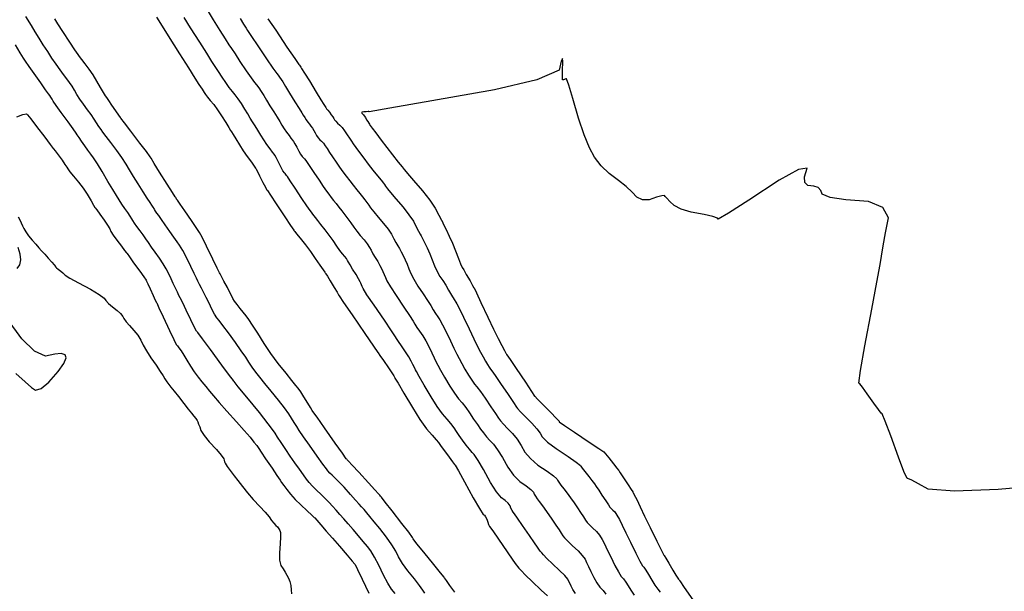
# Model space of a CAD drawing. Extents: x 362142 to 365342, y 1024499 to 1027499.
# Drawn here: x 364243 to 364462, y 1025736 to 1025864 of the extents above; entities that cross this region are included whole.
import ezdxf

# ---------------------------------------------------------------- set-up
doc = ezdxf.new("R2010")
doc.units = 0
doc.header["$MEASUREMENT"] = 0
doc.layers.add('INDEX', color=1, linetype='CONTINUOUS')
doc.layers.add('INTER', color=33, linetype='CONTINUOUS')

msp = doc.modelspace()

# ---------------------------------------------------------------- linework, layer by layer
at = {"layer": 'INDEX', "linetype": 'CONTINUOUS', "elevation": 2200}
for points in [[(364291.74, 1025864.24), (364292.51, 1025863.03), (364293.07, 1025862.15), (364293.41, 1025861.61), (364294.29, 1025860.28), (364295.71, 1025858.17), (364297.66, 1025855.26), (364299.07, 1025853.21), (364299.92, 1025852), (364300.22, 1025851.64), (364300.54, 1025851.2), (364300.89, 1025850.69), (364301.25, 1025850.1), (364301.89, 1025849.06), (364302.8, 1025847.57), (364303.99, 1025845.64), (364304.89, 1025844.18), (364305.5, 1025843.18), (364305.82, 1025842.66), (364306.16, 1025842.14), (364306.5, 1025841.64), (364306.85, 1025841.15), (364307.2, 1025840.67), (364307.54, 1025840.22), (364307.88, 1025839.79), (364308.21, 1025839.31), (364308.52, 1025838.76), (364308.82, 1025838.16), (364309.15, 1025837.64), (364309.52, 1025837.21), (364309.91, 1025836.88), (364310.32, 1025836.43), (364310.74, 1025835.88), (364311.18, 1025835.22), (364311.72, 1025834.4), (364312.39, 1025833.4), (364313.16, 1025832.24), (364313.93, 1025831.12), (364314.68, 1025830.06), (364315.43, 1025829.06), (364316.2, 1025828.05), (364316.98, 1025827.04), (364317.78, 1025826.04), (364318.47, 1025825.18), (364319.05, 1025824.44), (364319.53, 1025823.83), (364319.99, 1025823.22), (364320.43, 1025822.61), (364320.85, 1025821.98), (364321.55, 1025821.09), (364322.52, 1025819.93), (364323.76, 1025818.49), (364324.75, 1025817.22), (364325.5, 1025816.1), (364326, 1025815.13), (364326.46, 1025814.28), (364326.89, 1025813.54), (364327.27, 1025812.9), (364327.68, 1025812.17), (364328.1, 1025811.35), (364328.54, 1025810.43), (364328.97, 1025809.45), (364329.39, 1025808.43), (364329.81, 1025807.36), (364330.48, 1025806.06), (364331.41, 1025804.55), (364332.6, 1025802.82), (364333.57, 1025801.36), (364334.31, 1025800.18), (364334.82, 1025799.28), (364335.32, 1025798.45), (364335.81, 1025797.69), (364336.28, 1025797.02), (364336.91, 1025795.9), (364337.7, 1025794.33), (364338.64, 1025792.32), (364339.44, 1025790.66), (364340.09, 1025789.34), (364340.58, 1025788.38), (364341.19, 1025787.27), (364341.89, 1025786.03), (364342.7, 1025784.65), (364343.42, 1025783.53), (364344.04, 1025782.66), (364344.57, 1025782.06), (364345.35, 1025781.01), (364346.39, 1025779.53), (364347.67, 1025777.61), (364348.67, 1025776.13), (364349.39, 1025775.09), (364349.82, 1025774.5), (364350.48, 1025773.72), (364351.38, 1025772.76), (364352.5, 1025771.62), (364353.52, 1025770.36), (364354.44, 1025768.99), (364355.26, 1025767.49), (364356.49, 1025766.03), (364358.15, 1025764.6), (364360.23, 1025763.21), (364361.65, 1025762.19), (364362.41, 1025761.53), (364362.51, 1025761.25), (364362.8, 1025760.77), (364363.29, 1025760.12), (364363.97, 1025759.28), (364364.68, 1025758.34), (364365.43, 1025757.3), (364366.21, 1025756.16), (364366.95, 1025755.06), (364367.65, 1025754.02), (364368.3, 1025753.01), (364368.8, 1025752.27), (364369.14, 1025751.79), (364369.34, 1025751.56), (364369.75, 1025751.16), (364370.36, 1025750.57), (364371.19, 1025749.79), (364371.9, 1025748.94), (364372.5, 1025748.01), (364372.98, 1025747.01), (364373.61, 1025745.71), (364374.39, 1025744.11), (364375.31, 1025742.21), (364376.09, 1025740.75), (364376.73, 1025739.75), (364377.22, 1025739.19), (364377.75, 1025738.48), (364378.3, 1025737.64), (364378.89, 1025736.64), (364379.58, 1025735.58)], [(364242.01, 1025842.35), (364243.33, 1025842.83), (364244.1, 1025842.97), (364244.33, 1025842.78), (364245.09, 1025841.85), (364246.38, 1025840.19), (364248.18, 1025837.8), (364249.42, 1025836.16), (364250.08, 1025835.29), (364250.17, 1025835.19), (364250.53, 1025834.71), (364251.16, 1025833.86), (364252.05, 1025832.63), (364252.71, 1025831.7), (364253.13, 1025831.06), (364253.32, 1025830.71), (364253.81, 1025830.04), (364254.62, 1025829.06), (364255.73, 1025827.76), (364256.75, 1025826.41), (364257.67, 1025825.03), (364258.51, 1025823.61), (364259.08, 1025822.64), (364259.38, 1025822.11), (364259.43, 1025822.04), (364259.78, 1025821.54), (364260.45, 1025820.61), (364261.43, 1025819.26), (364262.18, 1025818.17), (364262.68, 1025817.33), (364262.96, 1025816.75), (364263.48, 1025815.92), (364264.26, 1025814.82), (364265.29, 1025813.47), (364266.01, 1025812.52), (364266.43, 1025811.96), (364266.54, 1025811.8), (364267.07, 1025811.07), (364268.01, 1025809.77), (364269.37, 1025807.91), (364270.31, 1025806.6), (364270.82, 1025805.84), (364270.92, 1025805.65), (364271.21, 1025805.02), (364271.7, 1025803.95), (364272.38, 1025802.46), (364272.85, 1025801.43), (364273.11, 1025800.88), (364273.16, 1025800.79), (364273.67, 1025799.71), (364274.62, 1025797.67), (364276.04, 1025794.64), (364277, 1025792.59), (364277.5, 1025791.54), (364277.56, 1025791.47), (364277.76, 1025791.21), (364278.11, 1025790.74), (364278.6, 1025790.06), (364279.2, 1025789.16), (364279.9, 1025788.04), (364280.7, 1025786.68), (364281.53, 1025785.42), (364282.37, 1025784.25), (364283.23, 1025783.18), (364284.1, 1025782.13), (364284.95, 1025781.09), (364285.8, 1025780.07), (364287.09, 1025778.59), (364288.81, 1025776.65), (364290.97, 1025774.25), (364292.69, 1025772.3), (364293.98, 1025770.79), (364294.84, 1025769.73), (364295.45, 1025768.97), (364295.81, 1025768.5), (364295.91, 1025768.33), (364296.46, 1025767.5), (364297.45, 1025766.01), (364298.88, 1025763.87), (364299.95, 1025762.28), (364300.66, 1025761.23), (364301.01, 1025760.73), (364301.52, 1025760.05), (364302.17, 1025759.17), (364302.98, 1025758.11), (364304.01, 1025756.95), (364305.26, 1025755.7), (364306.73, 1025754.36), (364307.74, 1025753.43), (364308.29, 1025752.91), (364308.39, 1025752.81), (364308.87, 1025752.27), (364309.72, 1025751.29), (364310.95, 1025749.88), (364312.34, 1025748.28), (364313.9, 1025746.49), (364315.61, 1025744.5), (364316.77, 1025743.16), (364317.37, 1025742.45), (364317.42, 1025742.4), (364317.94, 1025741.3), (364318.95, 1025739.16), (364320.43, 1025735.99)]]:
    msp.add_lwpolyline(points, dxfattribs=at)
at = {"layer": 'INTER', "linetype": 'CONTINUOUS'}
for points, elevation in [([(364284.61, 1025865.82), (364285.74, 1025864), (364287.24, 1025861.63), (364288.42, 1025859.77), (364289.27, 1025858.43), (364289.8, 1025857.59), (364290.62, 1025856.35), (364291.73, 1025854.69), (364293.12, 1025852.61), (364294.21, 1025851.05), (364294.98, 1025849.99), (364295.44, 1025849.44), (364295.94, 1025848.77), (364296.46, 1025847.99), (364297.02, 1025847.08), (364297.67, 1025846.02), (364298.42, 1025844.8), (364299.26, 1025843.43), (364299.99, 1025842.25), (364300.59, 1025841.26), (364301.09, 1025840.46), (364301.59, 1025839.68), (364302.12, 1025838.91), (364302.66, 1025838.15), (364303.1, 1025837.55), (364303.44, 1025837.1), (364303.67, 1025836.79), (364303.99, 1025836.28), (364304.37, 1025835.57), (364304.83, 1025834.65), (364305.23, 1025833.96), (364305.57, 1025833.5), (364305.84, 1025833.26), (364306.13, 1025832.95), (364306.42, 1025832.56), (364306.73, 1025832.1), (364307.32, 1025831.22), (364308.19, 1025829.9), (364309.35, 1025828.17), (364310.29, 1025826.78), (364311.02, 1025825.73), (364311.54, 1025825.03), (364312.07, 1025824.34), (364312.61, 1025823.64), (364313.16, 1025822.95), (364313.77, 1025822.19), (364314.42, 1025821.36), (364315.13, 1025820.46), (364315.81, 1025819.56), (364316.46, 1025818.65), (364317.09, 1025817.73), (364317.79, 1025816.79), (364318.56, 1025815.83), (364319.42, 1025814.84), (364320.1, 1025813.96), (364320.61, 1025813.19), (364320.96, 1025812.53), (364321.38, 1025811.78), (364321.87, 1025810.94), (364322.43, 1025810.01), (364322.91, 1025809.17), (364323.3, 1025808.44), (364323.61, 1025807.8), (364323.9, 1025807.13), (364324.2, 1025806.43), (364324.48, 1025805.69), (364325.26, 1025804.35), (364326.52, 1025802.41), (364328.26, 1025799.87), (364329.55, 1025797.96), (364330.37, 1025796.7), (364330.72, 1025796.07), (364331.19, 1025795.32), (364331.77, 1025794.45), (364332.47, 1025793.46), (364333.14, 1025792.33), (364333.81, 1025791.07), (364334.47, 1025789.67), (364335.02, 1025788.51), (364335.47, 1025787.6), (364335.82, 1025786.92), (364336.44, 1025785.81), (364337.34, 1025784.24), (364338.52, 1025782.24), (364339.56, 1025780.61), (364340.47, 1025779.35), (364341.24, 1025778.47), (364342.06, 1025777.43), (364342.92, 1025776.23), (364343.83, 1025774.87), (364344.65, 1025773.67), (364345.37, 1025772.64), (364346, 1025771.78), (364346.68, 1025770.93), (364347.43, 1025770.09), (364348.23, 1025769.28), (364349.17, 1025768.01), (364350.23, 1025766.28), (364351.42, 1025764.1), (364352.71, 1025762.32), (364354.09, 1025760.93), (364355.56, 1025759.95), (364356.59, 1025759.15), (364357.18, 1025758.53), (364357.33, 1025758.11), (364357.59, 1025757.63), (364357.96, 1025757.09), (364358.44, 1025756.49), (364359.15, 1025755.53), (364360.08, 1025754.21), (364361.24, 1025752.53), (364362.16, 1025751.17), (364362.86, 1025750.13), (364363.32, 1025749.42), (364363.72, 1025748.84), (364364.07, 1025748.38), (364364.36, 1025748.05), (364364.96, 1025747.45), (364365.87, 1025746.58), (364367.1, 1025745.43), (364368.02, 1025744.43), (364368.66, 1025743.58), (364368.99, 1025742.88), (364369.43, 1025741.96), (364369.98, 1025740.84), (364370.63, 1025739.51), (364371.3, 1025738.35), (364371.98, 1025737.38), (364372.68, 1025736.58), (364373.29, 1025735.82)], 2202), ([(364332.91, 1025735.97), (364332.52, 1025736.67), (364331.75, 1025737.75), (364330.62, 1025739.2), (364329.13, 1025741.01), (364327.93, 1025742.64), (364327.04, 1025744.09), (364326.45, 1025745.36), (364325.56, 1025746.83), (364324.37, 1025748.52), (364322.89, 1025750.42), (364321.66, 1025751.95), (364320.71, 1025753.12), (364320.01, 1025753.93), (364319.38, 1025754.66), (364318.82, 1025755.31), (364318.32, 1025755.88), (364317.5, 1025756.79), (364316.37, 1025758.04), (364314.92, 1025759.63), (364313.76, 1025760.87), (364312.88, 1025761.76), (364312.27, 1025762.31), (364311.76, 1025762.82), (364311.34, 1025763.3), (364311.01, 1025763.73), (364310.22, 1025764.83), (364308.97, 1025766.59), (364307.26, 1025769.02), (364305.92, 1025770.93), (364304.96, 1025772.33), (364304.37, 1025773.21), (364303.78, 1025774.12), (364303.19, 1025775.07), (364302.6, 1025776.04), (364301.65, 1025777.38), (364300.34, 1025779.07), (364298.68, 1025781.12), (364297.28, 1025782.84), (364296.15, 1025784.24), (364295.29, 1025785.32), (364294.48, 1025786.42), (364293.72, 1025787.53), (364293.02, 1025788.66), (364292.02, 1025790.13), (364290.72, 1025791.94), (364289.13, 1025794.1), (364287.91, 1025795.73), (364287.05, 1025796.86), (364286.56, 1025797.46), (364286.02, 1025798.31), (364285.44, 1025799.41), (364284.82, 1025800.74), (364284.22, 1025801.97), (364283.66, 1025803.07), (364283.13, 1025804.06), (364282.68, 1025804.93), (364282.31, 1025805.68), (364282.02, 1025806.31), (364281.51, 1025807.39), (364280.76, 1025808.93), (364279.78, 1025810.91), (364278.95, 1025812.49), (364278.25, 1025813.66), (364277.69, 1025814.43), (364276.98, 1025815.44), (364276.11, 1025816.7), (364275.08, 1025818.22), (364274.25, 1025819.41), (364273.63, 1025820.28), (364273.22, 1025820.83), (364272.9, 1025821.27), (364272.69, 1025821.61), (364272.58, 1025821.84), (364272.37, 1025822.18), (364272.07, 1025822.63), (364271.67, 1025823.18), (364271.03, 1025824.15), (364270.13, 1025825.55), (364268.99, 1025827.38), (364267.98, 1025829.03), (364267.1, 1025830.49), (364266.35, 1025831.77), (364265.4, 1025833.21), (364264.25, 1025834.81), (364262.9, 1025836.56), (364261.87, 1025837.93), (364261.15, 1025838.92), (364260.74, 1025839.52), (364260.28, 1025840.2), (364259.76, 1025840.97), (364259.19, 1025841.83), (364258.51, 1025842.81), (364257.71, 1025843.92), (364256.81, 1025845.16), (364256.03, 1025846.3), (364255.38, 1025847.34), (364254.84, 1025848.29), (364254.28, 1025849.18), (364253.71, 1025850.02), (364253.11, 1025850.8), (364252.41, 1025851.74), (364251.62, 1025852.85), (364250.73, 1025854.11), (364249.81, 1025855.45), (364248.85, 1025856.88), (364247.85, 1025858.39), (364246.92, 1025859.87), (364246.05, 1025861.31), (364245.24, 1025862.71), (364243.95, 1025864.69)], 2204), ([(364339.65, 1025736.25), (364338.54, 1025737.75), (364337.78, 1025738.81), (364337.35, 1025739.41), (364337.27, 1025739.57), (364336.47, 1025740.57), (364334.95, 1025742.43), (364332.72, 1025745.13), (364331.19, 1025747.04), (364330.35, 1025748.15), (364330.2, 1025748.45), (364329.37, 1025749.6), (364327.85, 1025751.58), (364325.64, 1025754.4), (364324.11, 1025756.35), (364323.25, 1025757.44), (364323.07, 1025757.65), (364322.9, 1025757.85), (364322.75, 1025758.02), (364322.61, 1025758.17), (364321.82, 1025759.05), (364320.36, 1025760.65), (364318.24, 1025762.98), (364316.77, 1025764.59), (364315.95, 1025765.46), (364315.78, 1025765.62), (364315.64, 1025765.76), (364315.52, 1025765.89), (364315.43, 1025766.01), (364314.58, 1025767.22), (364312.95, 1025769.52), (364310.56, 1025772.91), (364308.91, 1025775.26), (364308, 1025776.55), (364307.83, 1025776.81), (364307.44, 1025777.43), (364306.83, 1025778.44), (364306, 1025779.81), (364305.28, 1025780.92), (364304.69, 1025781.78), (364304.21, 1025782.36), (364303.31, 1025783.48), (364301.99, 1025785.12), (364300.25, 1025787.29), (364298.62, 1025789.49), (364297.1, 1025791.74), (364295.68, 1025794.02), (364294.54, 1025795.8), (364293.68, 1025797.09), (364293.09, 1025797.88), (364292.46, 1025798.7), (364291.79, 1025799.55), (364291.08, 1025800.43), (364290.53, 1025801.17), (364290.14, 1025801.79), (364289.91, 1025802.29), (364289.5, 1025803.09), (364288.91, 1025804.21), (364288.14, 1025805.65), (364287.59, 1025806.68), (364287.28, 1025807.29), (364287.18, 1025807.49), (364286.65, 1025808.58), (364285.68, 1025810.57), (364284.26, 1025813.45), (364283.27, 1025815.44), (364282.69, 1025816.54), (364282.54, 1025816.75), (364281.94, 1025817.62), (364280.89, 1025819.16), (364279.4, 1025821.35), (364278.37, 1025822.86), (364277.8, 1025823.69), (364277.69, 1025823.83), (364277.61, 1025823.95), (364277.55, 1025824.04), (364277.52, 1025824.1), (364277.47, 1025824.19), (364277.39, 1025824.31), (364277.28, 1025824.46), (364276.65, 1025825.46), (364275.49, 1025827.31), (364273.8, 1025830.01), (364272.6, 1025831.93), (364271.9, 1025833.07), (364271.69, 1025833.43), (364270.87, 1025834.56), (364269.43, 1025836.46), (364267.37, 1025839.14), (364265.96, 1025840.98), (364265.19, 1025841.99), (364265.07, 1025842.17), (364264.69, 1025842.72), (364264.07, 1025843.66), (364263.19, 1025844.96), (364262.51, 1025845.96), (364262.03, 1025846.65), (364261.76, 1025847.03), (364261.3, 1025847.77), (364260.66, 1025848.87), (364259.84, 1025850.32), (364258.99, 1025851.69), (364258.1, 1025852.97), (364257.18, 1025854.18), (364256.46, 1025855.12), (364255.95, 1025855.81), (364255.65, 1025856.24), (364254.93, 1025857.31), (364253.8, 1025859.02), (364252.26, 1025861.36), (364251.12, 1025863.1), (364250.41, 1025864.23)], 2206), ([(364273.1, 1025864.55), (364273.98, 1025863.16), (364275.69, 1025860.44), (364278.24, 1025856.41), (364280.23, 1025853.26), (364281.68, 1025850.97), (364282.58, 1025849.56), (364283.28, 1025848.48), (364283.77, 1025847.73), (364284.05, 1025847.32), (364284.49, 1025846.73), (364285.11, 1025845.97), (364285.89, 1025845.04), (364286.73, 1025843.91), (364287.61, 1025842.58), (364288.55, 1025841.04), (364289.23, 1025839.94), (364289.65, 1025839.26), (364289.8, 1025839.01), (364290.18, 1025838.4), (364290.78, 1025837.41), (364291.61, 1025836.06), (364292.47, 1025834.74), (364293.35, 1025833.44), (364294.27, 1025832.17), (364294.89, 1025831.31), (364295.22, 1025830.85), (364295.27, 1025830.79), (364295.55, 1025830.24), (364296.08, 1025829.19), (364296.85, 1025827.65), (364297.39, 1025826.61), (364297.67, 1025826.07), (364297.71, 1025826.04), (364297.75, 1025825.99), (364297.8, 1025825.93), (364297.84, 1025825.87), (364298.51, 1025824.86), (364299.8, 1025822.91), (364301.72, 1025820.03), (364303.02, 1025818.08), (364303.7, 1025817.06), (364303.76, 1025816.99), (364303.81, 1025816.91), (364303.87, 1025816.84), (364303.93, 1025816.76), (364304.36, 1025816.22), (364305.16, 1025815.21), (364306.32, 1025813.73), (364307.44, 1025812.24), (364308.52, 1025810.74), (364309.55, 1025809.23), (364310.26, 1025808.19), (364310.66, 1025807.62), (364310.74, 1025807.53), (364310.8, 1025807.45), (364310.85, 1025807.38), (364310.88, 1025807.31), (364311.21, 1025806.77), (364311.84, 1025805.73), (364312.76, 1025804.21), (364313.39, 1025803.17), (364313.72, 1025802.62), (364313.74, 1025802.56), (364313.78, 1025802.49), (364313.8, 1025802.42), (364313.83, 1025802.35), (364314.81, 1025800.91), (364316.72, 1025798.11), (364319.58, 1025793.96), (364321.5, 1025791.16), (364322.48, 1025789.72), (364322.53, 1025789.65), (364322.93, 1025789.05), (364323.7, 1025787.95), (364324.83, 1025786.33), (364325.61, 1025785.19), (364326.04, 1025784.53), (364326.13, 1025784.36), (364326.2, 1025784.21), (364326.25, 1025784.1), (364326.29, 1025784.02), (364326.96, 1025782.88), (364328.25, 1025780.68), (364330.16, 1025777.42), (364331.85, 1025774.77), (364333.32, 1025772.72), (364334.58, 1025771.29), (364335.47, 1025770.26), (364335.99, 1025769.62), (364336.15, 1025769.38), (364336.6, 1025768.76), (364337.33, 1025767.74), (364338.35, 1025766.34), (364339.08, 1025765.34), (364339.53, 1025764.76), (364339.7, 1025764.59), (364340.46, 1025763.3), (364341.8, 1025760.88), (364343.74, 1025757.32), (364345.12, 1025754.9), (364345.95, 1025753.59), (364346.22, 1025753.42), (364346.48, 1025753.06), (364346.73, 1025752.54), (364346.97, 1025751.83), (364347.16, 1025751.33), (364347.3, 1025751.03), (364347.39, 1025750.92), (364348.08, 1025749.93), (364349.38, 1025748.04), (364351.29, 1025745.26), (364352.59, 1025743.37), (364353.28, 1025742.36), (364353.36, 1025742.24), (364353.58, 1025741.98), (364353.92, 1025741.57), (364354.4, 1025741.03), (364355.39, 1025740.04), (364356.9, 1025738.6), (364358.91, 1025736.71), (364360.27, 1025735.41)], 2206), ([(364366.5, 1025735.96), (364365.95, 1025736.81), (364365.58, 1025737.58), (364365.26, 1025738.22), (364365.01, 1025738.74), (364364.82, 1025739.15), (364364.15, 1025739.92), (364363, 1025741.07), (364361.38, 1025742.59), (364360.18, 1025743.75), (364359.38, 1025744.54), (364359, 1025744.98), (364358.65, 1025745.41), (364358.34, 1025745.83), (364358.07, 1025746.25), (364357.38, 1025747.27), (364356.26, 1025748.9), (364354.73, 1025751.13), (364353.61, 1025752.73), (364352.91, 1025753.71), (364352.63, 1025754.06), (364352.38, 1025754.48), (364352.15, 1025754.97), (364351.96, 1025755.53), (364351.53, 1025756.1), (364350.89, 1025756.68), (364350.02, 1025757.26), (364348.91, 1025758.61), (364347.58, 1025760.71), (364346.02, 1025763.58), (364344.81, 1025765.65), (364343.97, 1025766.94), (364343.48, 1025767.43), (364342.88, 1025768.14), (364342.17, 1025769.06), (364341.35, 1025770.19), (364340.62, 1025771.21), (364339.99, 1025772.12), (364339.46, 1025772.92), (364338.76, 1025773.84), (364337.91, 1025774.88), (364336.9, 1025776.04), (364335.7, 1025777.69), (364334.34, 1025779.83), (364332.79, 1025782.46), (364331.7, 1025784.34), (364331.06, 1025785.47), (364330.86, 1025785.85), (364330.61, 1025786.36), (364330.3, 1025787.01), (364329.93, 1025787.8), (364329.38, 1025788.76), (364328.65, 1025789.89), (364327.74, 1025791.2), (364327.06, 1025792.19), (364326.63, 1025792.86), (364326.42, 1025793.21), (364325.52, 1025794.56), (364323.92, 1025796.91), (364321.62, 1025800.26), (364320.03, 1025802.63), (364319.16, 1025804.02), (364319, 1025804.42), (364318.84, 1025804.81), (364318.68, 1025805.18), (364318.51, 1025805.53), (364318.15, 1025806.17), (364317.6, 1025807.11), (364316.85, 1025808.33), (364316.29, 1025809.27), (364315.92, 1025809.92), (364315.73, 1025810.28), (364315.45, 1025810.7), (364315.08, 1025811.18), (364314.61, 1025811.72), (364314.02, 1025812.49), (364313.32, 1025813.48), (364312.49, 1025814.69), (364311.62, 1025815.9), (364310.72, 1025817.1), (364309.79, 1025818.29), (364309.07, 1025819.2), (364308.55, 1025819.86), (364308.24, 1025820.24), (364307.94, 1025820.62), (364307.65, 1025821.01), (364307.36, 1025821.4), (364306.66, 1025822.43), (364305.54, 1025824.1), (364304, 1025826.41), (364302.91, 1025828.04), (364302.29, 1025828.98), (364302.11, 1025829.25), (364301.94, 1025829.47), (364301.78, 1025829.65), (364301.62, 1025829.79), (364301.31, 1025830.29), (364300.84, 1025831.15), (364300.23, 1025832.38), (364299.77, 1025833.26), (364299.47, 1025833.79), (364299.33, 1025833.97), (364298.99, 1025834.43), (364298.46, 1025835.16), (364297.74, 1025836.18), (364297.03, 1025837.21), (364296.35, 1025838.26), (364295.69, 1025839.34), (364295.08, 1025840.32), (364294.53, 1025841.22), (364294.03, 1025842.03), (364293.45, 1025842.98), (364292.79, 1025844.06), (364292.04, 1025845.28), (364291.33, 1025846.34), (364290.67, 1025847.24), (364290.04, 1025847.98), (364289.35, 1025848.89), (364288.59, 1025849.96), (364287.75, 1025851.21), (364286.95, 1025852.42), (364286.19, 1025853.58), (364285.48, 1025854.7), (364284.33, 1025856.51), (364282.74, 1025859.02), (364280.72, 1025862.22), (364279.3, 1025864.49)], 2204), ([(364297.97, 1025864.22), (364299.69, 1025861.65), (364302.2, 1025857.91), (364303.92, 1025855.37), (364304.86, 1025854.01), (364305, 1025853.84), (364305.15, 1025853.64), (364305.31, 1025853.39), (364305.48, 1025853.12), (364306.11, 1025852.1), (364307.19, 1025850.34), (364308.72, 1025847.85), (364309.79, 1025846.1), (364310.41, 1025845.1), (364310.56, 1025844.86), (364310.72, 1025844.61), (364310.88, 1025844.37), (364311.05, 1025844.14), (364311.31, 1025843.8), (364311.65, 1025843.35), (364312.09, 1025842.79), (364312.42, 1025842.32), (364312.66, 1025841.95), (364312.81, 1025841.66), (364313.08, 1025841.32), (364313.47, 1025840.93), (364313.97, 1025840.49), (364314.5, 1025839.91), (364315.05, 1025839.2), (364315.62, 1025838.34), (364316.13, 1025837.57), (364316.58, 1025836.9), (364316.97, 1025836.31), (364317.56, 1025835.47), (364318.34, 1025834.4), (364319.33, 1025833.08), (364320.33, 1025831.76), (364321.35, 1025830.45), (364322.4, 1025829.14), (364323.17, 1025828.16), (364323.69, 1025827.51), (364323.94, 1025827.2), (364324.17, 1025826.88), (364324.4, 1025826.56), (364324.62, 1025826.24), (364325.31, 1025825.4), (364326.47, 1025824.03), (364328.09, 1025822.15), (364329.4, 1025820.47), (364330.38, 1025819), (364331.04, 1025817.74), (364331.55, 1025816.79), (364331.91, 1025816.14), (364332.11, 1025815.8), (364332.44, 1025815.17), (364332.89, 1025814.26), (364333.47, 1025813.05), (364334.03, 1025811.77), (364334.59, 1025810.43), (364335.13, 1025809.03), (364335.7, 1025807.78), (364336.31, 1025806.7), (364336.94, 1025805.77), (364337.59, 1025804.76), (364338.25, 1025803.67), (364338.92, 1025802.49), (364339.45, 1025801.58), (364339.84, 1025800.94), (364340.1, 1025800.58), (364340.67, 1025799.47), (364341.58, 1025797.6), (364342.81, 1025794.98), (364343.85, 1025792.81), (364344.7, 1025791.09), (364345.35, 1025789.83), (364345.93, 1025788.74), (364346.44, 1025787.81), (364346.88, 1025787.06), (364347.27, 1025786.45), (364347.61, 1025785.98), (364347.9, 1025785.65), (364348.65, 1025784.6), (364349.85, 1025782.83), (364351.51, 1025780.35), (364352.69, 1025778.59), (364353.41, 1025777.54), (364353.64, 1025777.21), (364354.28, 1025776.51), (364355.33, 1025775.42), (364356.77, 1025773.96), (364357.88, 1025772.72), (364358.65, 1025771.69), (364359.1, 1025770.88), (364360.29, 1025769.74), (364362.22, 1025768.27), (364364.9, 1025766.48), (364366.71, 1025765.23), (364367.64, 1025764.53), (364367.69, 1025764.38), (364368.02, 1025763.92), (364368.62, 1025763.15), (364369.49, 1025762.06), (364370.21, 1025761.14), (364370.78, 1025760.38), (364371.18, 1025759.79), (364371.73, 1025758.96), (364372.43, 1025757.9), (364373.27, 1025756.6), (364373.87, 1025755.7), (364374.22, 1025755.19), (364374.32, 1025755.07), (364374.53, 1025754.86), (364374.85, 1025754.55), (364375.28, 1025754.15), (364375.78, 1025753.45), (364376.34, 1025752.45), (364376.96, 1025751.15), (364377.78, 1025749.45), (364378.79, 1025747.37), (364379.99, 1025744.9), (364380.89, 1025743.15), (364381.48, 1025742.11), (364381.76, 1025741.79), (364382.2, 1025741.15), (364382.81, 1025740.18), (364383.58, 1025738.88), (364384.26, 1025737.79), (364384.86, 1025736.9), (364385.38, 1025736.2)], 2198), ([(364326.3, 1025735.96), (364325.53, 1025736.89), (364324.68, 1025738.25), (364323.73, 1025740.04), (364322.7, 1025742.26), (364321.75, 1025744.07), (364320.9, 1025745.46), (364320.13, 1025746.44), (364319.22, 1025747.56), (364318.16, 1025748.81), (364316.95, 1025750.21), (364315.86, 1025751.47), (364314.88, 1025752.59), (364314.02, 1025753.58), (364313.18, 1025754.53), (364312.38, 1025755.42), (364311.61, 1025756.27), (364310.75, 1025757.15), (364309.8, 1025758.06), (364308.77, 1025759.01), (364307.89, 1025759.89), (364307.16, 1025760.7), (364306.59, 1025761.45), (364305.87, 1025762.44), (364304.99, 1025763.66), (364303.96, 1025765.13), (364302.93, 1025766.6), (364301.92, 1025768.1), (364300.91, 1025769.61), (364300.12, 1025770.81), (364299.55, 1025771.7), (364299.2, 1025772.27), (364298.03, 1025773.81), (364296.05, 1025776.31), (364293.24, 1025779.76), (364291.35, 1025782.08), (364290.4, 1025783.25), (364290.37, 1025783.29), (364290.34, 1025783.31), (364290.33, 1025783.33), (364290.32, 1025783.35), (364290.3, 1025783.36), (364290.29, 1025783.38), (364290.28, 1025783.39), (364290.27, 1025783.41), (364290.26, 1025783.43), (364290.25, 1025783.44), (364289.39, 1025784.61), (364287.68, 1025786.92), (364285.13, 1025790.37), (364283.34, 1025792.79), (364282.3, 1025794.17), (364282.03, 1025794.5), (364281.51, 1025795.45), (364280.74, 1025797.02), (364279.72, 1025799.2), (364278.95, 1025800.84), (364278.41, 1025801.93), (364278.12, 1025802.47), (364277.77, 1025803.18), (364277.35, 1025804.07), (364276.86, 1025805.13), (364276.36, 1025806.2), (364275.84, 1025807.29), (364275.3, 1025808.38), (364274.63, 1025809.55), (364273.81, 1025810.79), (364272.85, 1025812.1), (364272.02, 1025813.25), (364271.32, 1025814.25), (364270.75, 1025815.09), (364270.13, 1025815.97), (364269.46, 1025816.88), (364268.74, 1025817.83), (364268.19, 1025818.59), (364267.82, 1025819.18), (364267.63, 1025819.59), (364267.27, 1025820.17), (364266.75, 1025820.94), (364266.06, 1025821.9), (364265.41, 1025822.85), (364264.78, 1025823.8), (364264.19, 1025824.75), (364263.36, 1025826.12), (364262.3, 1025827.91), (364261.01, 1025830.12), (364259.94, 1025831.87), (364259.08, 1025833.16), (364258.44, 1025833.99), (364257.78, 1025834.89), (364257.11, 1025835.85), (364256.42, 1025836.87), (364255.87, 1025837.69), (364255.46, 1025838.29), (364255.19, 1025838.69), (364254.5, 1025839.66), (364253.39, 1025841.19), (364251.86, 1025843.29), (364250.76, 1025844.83), (364250.09, 1025845.82), (364249.84, 1025846.26), (364249.58, 1025846.68), (364249.31, 1025847.07), (364249.04, 1025847.43), (364248.36, 1025848.37), (364247.29, 1025849.88), (364245.82, 1025851.97), (364244.69, 1025853.59), (364243.9, 1025854.74), (364243.45, 1025855.43), (364242.71, 1025856.64), (364241.68, 1025858.39)], 2202), ([(364474.3, 1025760.33), (364460.79, 1025759.14), (364451.07, 1025758.76), (364445.14, 1025759.19), (364442.99, 1025760.42), (364441.49, 1025761.23), (364440.65, 1025761.62), (364440.47, 1025761.6), (364439.76, 1025763.18), (364438.55, 1025766.35), (364436.82, 1025771.13), (364435.6, 1025774.36), (364434.9, 1025776.06), (364434.72, 1025776.21), (364434.11, 1025777.01), (364433.07, 1025778.45), (364431.6, 1025780.53), (364430.55, 1025781.96), (364429.91, 1025782.75), (364429.7, 1025782.89), (364430.07, 1025785.7), (364431.03, 1025791.2), (364432.58, 1025799.39), (364433.71, 1025805.45), (364434.43, 1025809.4), (364434.74, 1025811.23), (364435.15, 1025813.56), (364435.68, 1025816.4), (364436.31, 1025819.75), (364435.04, 1025822.1), (364431.87, 1025823.45), (364426.8, 1025823.81), (364423.34, 1025824.34), (364421.5, 1025825.04), (364421.26, 1025825.91), (364420.66, 1025826.52), (364419.7, 1025826.88), (364418.37, 1025826.98), (364417.67, 1025827.68), (364417.6, 1025828.96), (364418.17, 1025830.84), (364416.29, 1025830.59), (364411.97, 1025828.22), (364405.19, 1025823.72), (364400.64, 1025820.8), (364398.31, 1025819.47), (364398.2, 1025819.72), (364397.17, 1025820.07), (364395.22, 1025820.52), (364392.34, 1025821.06), (364390.11, 1025821.73), (364388.53, 1025822.53), (364387.58, 1025823.46), (364386.91, 1025824.14), (364386.52, 1025824.57), (364386.4, 1025824.75), (364385.76, 1025824.69), (364384.6, 1025824.38), (364382.93, 1025823.82), (364381.47, 1025823.82), (364380.23, 1025824.38), (364379.19, 1025825.5), (364377.81, 1025826.75), (364376.09, 1025828.14), (364374.02, 1025829.65), (364372.26, 1025831.37), (364370.79, 1025833.29), (364369.64, 1025835.41), (364368.44, 1025838.31), (364367.22, 1025841.99), (364365.97, 1025846.44), (364365.08, 1025849.39), (364364.55, 1025850.83), (364364.39, 1025850.77), (364364.24, 1025850.72), (364364.11, 1025850.67), (364363.98, 1025850.64), (364363.87, 1025850.61), (364363.76, 1025850.59), (364363.65, 1025850.58), (364363.61, 1025851.26), (364363.63, 1025852.62), (364363.71, 1025854.67), (364363.62, 1025855.38), (364363.35, 1025854.73), (364362.9, 1025852.74), (364357.94, 1025850.6), (364348.47, 1025848.32), (364334.49, 1025845.89), (364325.17, 1025844.28), (364320.5, 1025843.47), (364320.48, 1025843.48), (364320.28, 1025843.48), (364319.89, 1025843.45), (364319.31, 1025843.41), (364318.95, 1025843.35), (364318.8, 1025843.27), (364318.87, 1025843.17), (364318.97, 1025843.06), (364319.09, 1025842.94), (364319.24, 1025842.8), (364319.44, 1025842.55), (364319.68, 1025842.17), (364319.97, 1025841.68), (364320.22, 1025841.26), (364320.42, 1025840.92), (364320.59, 1025840.66), (364320.71, 1025840.49), (364320.77, 1025840.39), (364320.78, 1025840.38), (364321.19, 1025839.82), (364322.01, 1025838.73), (364323.22, 1025837.1), (364324.46, 1025835.47), (364325.72, 1025833.85), (364327.01, 1025832.23), (364327.88, 1025831.15), (364328.32, 1025830.59), (364328.34, 1025830.57), (364328.36, 1025830.54), (364328.38, 1025830.52), (364328.39, 1025830.49), (364329.08, 1025829.7), (364330.42, 1025828.14), (364332.43, 1025825.8), (364334.05, 1025823.73), (364335.26, 1025821.91), (364336.08, 1025820.35), (364336.63, 1025819.29), (364336.92, 1025818.74), (364336.95, 1025818.7), (364337.2, 1025818.17), (364337.68, 1025817.16), (364338.4, 1025815.67), (364339.1, 1025814.09), (364339.78, 1025812.44), (364340.45, 1025810.7), (364340.93, 1025809.5), (364341.21, 1025808.84), (364341.28, 1025808.73), (364341.61, 1025808.16), (364342.19, 1025807.15), (364343.02, 1025805.69), (364343.58, 1025804.71), (364343.88, 1025804.19), (364343.91, 1025804.15), (364344.44, 1025803.04), (364345.46, 1025800.87), (364346.98, 1025797.63), (364348.27, 1025794.96), (364349.31, 1025792.84), (364350.11, 1025791.28), (364350.67, 1025790.2), (364350.99, 1025789.6), (364351.06, 1025789.47), (364351.13, 1025789.37), (364351.18, 1025789.29), (364351.23, 1025789.23), (364351.94, 1025788.18), (364353.32, 1025786.14), (364355.35, 1025783.1), (364356.72, 1025781.05), (364357.42, 1025779.99), (364357.47, 1025779.94), (364358.08, 1025779.3), (364359.27, 1025778.09), (364361.04, 1025776.3), (364362.23, 1025775.07), (364362.87, 1025774.39), (364362.93, 1025774.27), (364364.08, 1025773.45), (364366.29, 1025771.94), (364369.58, 1025769.74), (364371.77, 1025768.27), (364372.87, 1025767.53), (364372.87, 1025767.52), (364373.23, 1025767.07), (364373.95, 1025766.18), (364375.02, 1025764.85), (364375.74, 1025763.94), (364376.12, 1025763.47), (364376.16, 1025763.42), (364376.52, 1025762.86), (364377.22, 1025761.78), (364378.25, 1025760.19), (364378.94, 1025759.13), (364379.29, 1025758.59), (364379.3, 1025758.58), (364379.32, 1025758.57), (364379.34, 1025758.54), (364379.37, 1025758.51), (364379.65, 1025757.96), (364380.18, 1025756.88), (364380.95, 1025755.28), (364381.95, 1025753.2), (364383.19, 1025750.64), (364384.67, 1025747.6), (364385.68, 1025745.55), (364386.22, 1025744.48), (364386.3, 1025744.4), (364386.66, 1025743.81), (364387.31, 1025742.72), (364388.26, 1025741.13), (364388.93, 1025740), (364389.35, 1025739.34), (364389.5, 1025739.14), (364389.62, 1025738.97), (364389.72, 1025738.84), (364389.78, 1025738.74), (364390.78, 1025737.29), (364392.69, 1025734.51)], 2196), ([(364242.24, 1025820.03), (364242.62, 1025819.33), (364242.95, 1025818.66), (364243.25, 1025818.01), (364243.5, 1025817.39), (364243.95, 1025816.65), (364244.59, 1025815.79), (364245.42, 1025814.81), (364246.18, 1025813.92), (364246.88, 1025813.12), (364247.51, 1025812.41), (364248.2, 1025811.64), (364248.94, 1025810.8), (364249.74, 1025809.9), (364250.29, 1025809.27), (364250.59, 1025808.91), (364250.63, 1025808.81), (364250.84, 1025808.61), (364251.22, 1025808.3), (364251.76, 1025807.89), (364252.2, 1025807.53), (364252.54, 1025807.23), (364252.77, 1025806.99), (364253.82, 1025806.34), (364255.69, 1025805.29), (364258.39, 1025803.83), (364260.31, 1025802.67), (364261.46, 1025801.83), (364261.83, 1025801.3), (364262.43, 1025800.67), (364263.27, 1025799.94), (364264.33, 1025799.11), (364265.12, 1025798.4), (364265.62, 1025797.79), (364265.84, 1025797.29), (364266.32, 1025796.6), (364267.08, 1025795.72), (364268.09, 1025794.65), (364268.95, 1025793.57), (364269.63, 1025792.49), (364270.15, 1025791.39), (364270.89, 1025790.08), (364271.85, 1025788.57), (364273.02, 1025786.86), (364273.93, 1025785.5), (364274.58, 1025784.48), (364274.97, 1025783.82), (364275.39, 1025783.19), (364275.84, 1025782.58), (364276.32, 1025781.99), (364277.04, 1025781.09), (364277.99, 1025779.87), (364279.18, 1025778.33), (364280.16, 1025777.09), (364280.92, 1025776.15), (364281.47, 1025775.51), (364281.88, 1025774.97), (364282.16, 1025774.55), (364282.32, 1025774.23), (364282.51, 1025773.75), (364282.75, 1025773.11), (364283.03, 1025772.31), (364283.75, 1025771.2), (364284.89, 1025769.8), (364286.47, 1025768.08), (364287.55, 1025766.83), (364288.12, 1025766.02), (364288.19, 1025765.67), (364288.29, 1025765.32), (364288.44, 1025764.99), (364288.61, 1025764.68), (364288.9, 1025764.26), (364289.29, 1025763.72), (364289.79, 1025763.08), (364290.45, 1025762.21), (364291.28, 1025761.12), (364292.26, 1025759.79), (364293.4, 1025758.39), (364294.7, 1025756.92), (364296.17, 1025755.37), (364297.34, 1025754.07), (364298.21, 1025753.03), (364298.79, 1025752.24), (364299.29, 1025751.6), (364299.72, 1025751.11), (364300.08, 1025750.78), (364300.37, 1025750.4), (364300.59, 1025749.99), (364300.73, 1025749.54), (364300.77, 1025748.55), (364300.7, 1025747.04), (364300.52, 1025745), (364300.56, 1025743.39), (364300.83, 1025742.21), (364301.32, 1025741.46), (364301.78, 1025740.73), (364302.19, 1025740.04), (364302.57, 1025739.38), (364302.84, 1025738.6), (364303.03, 1025737.72), (364303.11, 1025736.73), (364303.21, 1025735.89)], 2198), ([(364242.05, 1025808.45), (364242.65, 1025809.31), (364242.89, 1025810.38), (364242.75, 1025811.68), (364242.25, 1025813.19)], 2198), ([(364241.76, 1025785), (364243.81, 1025783.16), (364245.26, 1025781.93), (364246.13, 1025781.31), (364247.4, 1025781.69), (364249.09, 1025783.08), (364251.17, 1025785.48), (364252.48, 1025787.3), (364253, 1025788.54), (364252.75, 1025789.21), (364251.89, 1025789.48), (364250.42, 1025789.38), (364248.35, 1025788.88), (364245.91, 1025790.02), (364243.08, 1025792.78), (364239.87, 1025797.17)], 2198)]:
    msp.add_lwpolyline(points, dxfattribs=dict(at, elevation=elevation))

doc.saveas('drawing.dxf')
